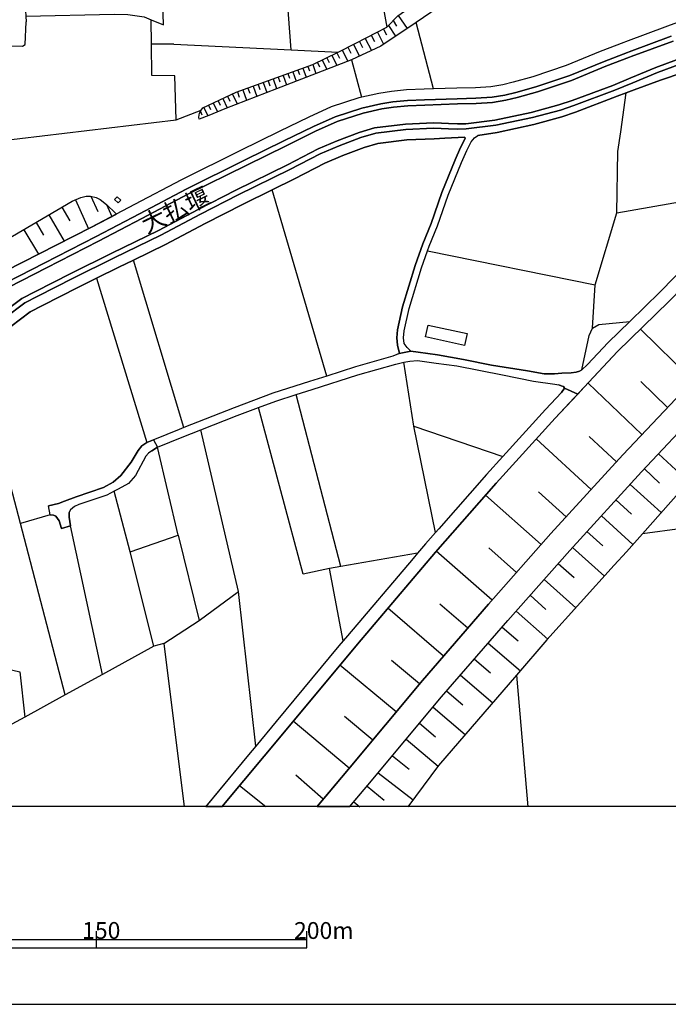
# Model space of a CAD drawing. Extents: x -10 to 410, y -24 to 273.
# Drawn here: x 215 to 292, y -24 to 93 of the extents above; entities that cross this region are included whole.
import ezdxf

# ---------------------------------------------------------------- set-up
doc = ezdxf.new("R2010")
doc.units = 0
for name, color, linetype in [('01_CYUKI_PNT', 2, 'Continuous'), ('05_DM_LINE', 7, 'Continuous'), ('06_HOUSE_POLY', 160, 'Continuous'), ('08_ROAD_LINE', 3, 'Continuous'), ('09_ROAD_POLY', 5, 'Continuous'), ('13_KASEN_POLY', 253, 'Continuous'), ('印刷レイアウト', 1, 'Continuous'), ('印刷用フレーム', 1, 'Continuous'), ('背景', 3, 'Continuous')]:
    doc.layers.add(name, color=color, linetype=linetype)
doc.styles.add('STD', font='txt')

msp = doc.modelspace()

# ---------------------------------------------------------------- linework, layer by layer
at = {"layer": '05_DM_LINE', "color": 253}
for p, q in [((256.933154, 103.428312), (259.053266, 92.178353)), ((260.37825, 93.572928), (261.433138, 92.027802)), ((231.088392, 90.148847), (231.038439, 93.053407)), ((259.242746, 92.383336), (260.043387, 91.088325)), ((259.77777, 92.953499), (260.17809, 92.293419)), ((264.563007, 84.838232), (262.498362, 92.748516)), ((257.188091, 91.207525), (257.562918, 90.478887)), ((257.913628, 91.582696), (258.657769, 90.158838)), ((258.628486, 91.957522), (258.977818, 91.283662)), ((233.732848, 90.148847), (231.088392, 90.148847)), ((255.088306, 90.117841), (255.772846, 88.732913)), ((255.777669, 90.473031), (256.138026, 89.774021)), ((256.47289, 90.832699), (257.218064, 89.408841)), ((253.102897, 89.13909), (253.418468, 88.502436)), ((253.737828, 89.453627), (254.393085, 88.123475)), ((254.402732, 89.783667), (254.742763, 89.094303)), ((250.232788, 87.723155), (250.612782, 86.668612)), ((250.793305, 87.998419), (251.053065, 87.469252)), ((251.352789, 88.277816), (251.902626, 87.162638)), ((251.91365, 88.553079), (252.203383, 87.973269)), ((252.492426, 88.838333), (253.093251, 87.623592)), ((254.828545, 88.293319), (256.02296, 83.848112)), ((247.293433, 86.662755), (247.492559, 86.103961)), ((247.883233, 86.873595), (248.277696, 85.77392)), ((248.46821, 87.088569), (248.66837, 86.543555)), ((249.058011, 87.299409), (249.447651, 86.219371)), ((249.642988, 87.514038), (249.838325, 86.979015)), ((234.032571, 81.178163), (233.857905, 86.408851)), ((243.753252, 85.383247), (243.97305, 84.78759)), ((244.353044, 85.604077), (244.777824, 84.424476)), ((244.942844, 85.81285), (245.15265, 85.228906)), ((245.527821, 86.027824), (245.947778, 84.873717)), ((246.117622, 86.238664), (246.322605, 85.6685)), ((246.708455, 86.447781), (247.112565, 85.322613)), ((240.703654, 84.232929), (241.253491, 83.053328)), ((241.298277, 84.498546), (241.522898, 83.873606)), ((241.923218, 84.723166), (242.367635, 83.488789)), ((242.538512, 84.947786), (242.763132, 84.338349)), ((243.152772, 85.168617), (243.588232, 83.957666)), ((238.432992, 83.174251), (238.928052, 82.117641)), ((238.998332, 83.438146), (239.248446, 82.902778)), ((239.562983, 83.703762), (240.078369, 82.604088)), ((240.128323, 83.969379), (240.397729, 83.398872)), ((234.032571, 81.178163), (236.998454, 82.322624)), ((236.91336, 82.174485), (237.07838, 81.777954)), ((237.298177, 82.643018), (237.772911, 81.627403)), ((237.867651, 82.908634), (238.107775, 82.389114)), ((210.218349, 78.348017), (234.032571, 81.178163)), ((251.897803, 50.732821), (245.407587, 72.848267)), ((222.078434, 71.684169), (223.602889, 68.24872)), ((223.878497, 72.104126), (224.718066, 70.277881)), ((220.45855, 70.787755), (221.398028, 69.193709)), ((225.742638, 71.123652), (226.393072, 69.703583)), ((217.407574, 68.988726), (218.293308, 67.482875)), ((218.913425, 69.873427), (220.737603, 66.778008)), ((215.942719, 68.123663), (217.668368, 65.2036)), ((234.937942, 44.633279), (228.942787, 64.518026)), ((224.563037, 62.354161), (230.538555, 42.848031)), ((283.463146, 56.434109), (283.758046, 61.569024)), ((295.402813, 50.184017), (289.133084, 56.299406)), ((262.253415, 44.793476), (261.053144, 52.383366)), ((289.322564, 43.793365), (282.918476, 49.912543)), ((292.367684, 47.023831), (289.178215, 50.10788)), ((249.107964, 27.238647), (243.812853, 47.014185)), ((241.407487, 25.152987), (236.93782, 44.358016)), ((283.308116, 37.287646), (276.777593, 43.277979)), ((286.298115, 40.559109), (283.043533, 43.568745)), ((234.263048, 31.857831), (231.812896, 42.318864)), ((291.303149, 41.518224), (294.873302, 38.203697)), ((289.607818, 39.723329), (291.423383, 38.037644)), ((287.918343, 37.88916), (291.612863, 34.52778)), ((228.5435, 29.877591), (226.657655, 37.072673)), ((277.352924, 30.738864), (270.758322, 36.594149)), ((280.31295, 34.024108), (277.048378, 36.992746)), ((286.223012, 36.033632), (288.07854, 34.3383)), ((219.053296, 34.264231), (215.532753, 33.248617)), ((284.513211, 34.1626), (288.253206, 30.7523)), ((225.272727, 15.308971), (221.473131, 32.963363)), ((282.793419, 32.287779), (284.673408, 30.572811)), ((294.107802, 32.633322), (289.367695, 32.002525)), ((281.067771, 30.402968), (284.867711, 26.988878)), ((271.522789, 24.133238), (264.907517, 29.93788)), ((274.438029, 27.433984), (271.133149, 30.348191)), ((253.567641, 28.152976), (252.237834, 27.877368)), ((279.378296, 28.498519), (281.282745, 26.813178)), ((252.237834, 27.877368), (249.107964, 27.238647)), ((253.848071, 19.303215), (252.237834, 27.877368)), ((277.703635, 26.604061), (281.487728, 23.238892)), ((243.473166, 6.809231), (241.407487, 25.152987)), ((276.03862, 24.719249), (277.918264, 23.043555)), ((268.638211, 20.809066), (265.322651, 23.668495)), ((265.772925, 17.492817), (259.157652, 23.174468)), ((274.383252, 22.838572), (278.128415, 19.518188)), ((232.578396, 18.982821), (236.73766, 21.73304)), ((272.727884, 20.947903), (274.628198, 19.309071)), ((232.578396, 18.982821), (231.37847, 18.658637)), ((232.578396, 18.982821), (234.977905, -0.411689)), ((271.083539, 19.049311), (274.887958, 15.764068)), ((260.14295, 10.857907), (253.4729, 16.424493)), ((262.928309, 14.193793), (259.603103, 16.988799)), ((269.437817, 17.148996), (271.3433, 15.502585)), ((267.78865, 15.242825), (271.60306, 11.947936)), ((274.428038, 15.229045), (275.763013, -0.411689)), ((266.142928, 13.338376), (268.053234, 11.694032)), ((264.5227, 11.424281), (268.352957, 8.184169)), ((254.572575, 4.203706), (247.933187, 9.752376)), ((257.352767, 7.527878), (254.027905, 10.303247)), ((262.923142, 9.51432), (264.828624, 7.908561)), ((261.338398, 7.613661), (265.123524, 4.428326)), ((259.7037, 5.658569), (261.678084, 4.049365)), ((258.022838, 3.649045), (262.147995, 0.408588)), ((251.463376, 0.492649), (248.23291, 3.367581)), ((244.652767, -0.411689), (241.538401, 2.10392)), ((256.68304, 2.053277), (258.723226, 0.389296)), ((255.107943, 0.183968), (255.843126, -0.411689))]:
    msp.add_line(p, q, dxfattribs=at)
for points in [[(236.74834, 81.26808), (236.728014, 81.473063), (236.80794, 81.979148), (236.998454, 82.322624), (237.203437, 82.598231), (241.142904, 84.443769), (250.248291, 87.729012), (253.253448, 89.213504), (255.37356, 90.264258), (259.053266, 92.178353), (260.322784, 93.533653), (261.933021, 94.633328), (266.008225, 96.982883), (270.222955, 99.418566), (275.237636, 101.72299), (281.373351, 105.373413), (287.322686, 108.113642), (288.343123, 108.492603), (288.857821, 108.674504), (289.652604, 108.623516), (290.338178, 108.31897), (290.713349, 107.95379)], [(290.713349, 107.95379), (289.437975, 107.367779), (277.998535, 101.523863), (265.998579, 95.103928), (262.498362, 92.748516), (258.308092, 89.924227), (254.828545, 88.293319), (245.923318, 84.863726), (239.798283, 82.492811), (237.897968, 81.674257), (236.74834, 81.26808)], [(215.812839, 99.168452), (215.92825, 97.309134), (216.157693, 93.463373), (216.197656, 92.803293)], [(247.657579, 89.48291), (247.038496, 97.918571), (233.992608, 97.813151), (232.35791, 97.799371), (221.473131, 97.713243), (215.92825, 97.309134)], [(216.157693, 93.463373), (226.657655, 93.72899), (228.288563, 93.674213), (230.208515, 93.389304), (231.038439, 93.053407), (232.527753, 92.453616), (232.35791, 97.799371)], [(212.097993, 90.014144), (215.768053, 89.928361), (216.112562, 90.104061), (216.197656, 92.803293)], [(239.437926, -0.411689), (247.083282, 8.732973), (255.548226, 18.924254), (264.798307, 29.819024), (272.032663, 38.0435), (279.00347, 45.73881), (286.418349, 53.652884), (292.532704, 59.613932), (299.557943, 66.803158), (301.453434, 68.752393), (301.958485, 69.148923), (303.28278, 69.908567), (303.468126, 70.023977), (316.173294, 78.014187), (326.893053, 84.74866), (338.187798, 91.863816), (340.208347, 93.123687), (340.432967, 93.133333), (340.67309, 93.088547), (340.753361, 92.992773)], [(340.753361, 92.992773), (340.748538, 92.899067), (338.407595, 90.719355), (329.138222, 82.633371), (321.407772, 75.613645), (313.642871, 68.183952), (303.888083, 58.793311), (294.038555, 48.799433), (287.067749, 41.399023), (278.513232, 32.049379), (271.123503, 23.678141), (263.25835, 14.588257), (254.468188, 4.078649), (250.708556, -0.411689)], [(212.663333, 60.55341), (218.633339, 63.588539), (224.812807, 66.764228), (229.947721, 69.45347), (235.503282, 72.373532), (242.407598, 75.803125), (247.072602, 78.098248), (250.583499, 79.809082), (253.123568, 80.957677), (256.213129, 81.969157), (258.423158, 82.463528), (259.81291, 82.688148), (261.508241, 82.848001), (263.538436, 82.928271), (267.407623, 83.059185), (269.647968, 83.107761), (271.598237, 83.242809), (273.157487, 83.492578), (274.517955, 83.818829), (276.907818, 84.502336), (280.973031, 85.857981), (285.048234, 87.533675), (287.84324, 88.59821), (288.0434, 88.674346), (293.008127, 90.524018)], [(233.857905, 86.408851), (231.147993, 86.418498), (231.088392, 90.148847)], [(233.732848, 90.148847), (247.657579, 89.48291), (253.253448, 89.213504)], [(254.607715, -0.411689), (256.768134, 2.15284), (265.543481, 12.643156), (273.383141, 21.703757), (280.742554, 30.043644), (289.268132, 39.357804), (296.197597, 46.719284), (305.992692, 56.658729), (315.72302, 66.01802), (323.458293, 73.41843), (331.133276, 80.393026), (340.37819, 88.45765), (342.907579, 90.473031)], [(297.277634, 89.733024), (290.953472, 87.393115), (287.992757, 86.149091), (285.873334, 85.25819), (281.022984, 83.457438), (279.46339, 82.937918), (276.163677, 82.049428), (271.857997, 81.139233), (268.423237, 80.71342), (267.407623, 80.703773), (266.367548, 80.728923), (265.517988, 80.768197), (264.583333, 80.799202), (261.248481, 80.658643), (257.588411, 80.20768), (255.742529, 79.684025), (253.123568, 78.684258), (250.873576, 77.71343), (247.223153, 75.838265), (241.117754, 72.818983), (236.617426, 70.527995), (231.907636, 68.037535), (226.383081, 65.35794), (221.52274, 62.928114), (217.322824, 60.803179), (215.708453, 59.973256), (212.64783, 57.68399)], [(345.362554, 85.77771), (340.152881, 81.40864), (339.163449, 80.594219), (328.958388, 72.174406), (326.133065, 69.473107), (323.213346, 66.688091), (318.982769, 62.649061), (316.767917, 60.383222), (310.458569, 53.928147), (300.393034, 44.168536), (299.657506, 43.453678), (294.897762, 38.229191), (289.367695, 32.002525), (287.492529, 29.893094), (286.032498, 28.277688), (278.032642, 19.408634), (274.428038, 15.229045), (265.173134, 4.492749), (261.538558, -0.411689)], [(286.333599, 70.117684), (286.473126, 77.424387), (286.833483, 79.742592), (287.447743, 84.377623)], [(210.508081, 61.408827), (210.383369, 61.707517), (210.058152, 62.668354), (209.963411, 63.178228), (210.058152, 63.674322), (210.463295, 64.287549), (210.687915, 64.607943), (210.992461, 64.928337), (211.378312, 65.313154), (212.143123, 65.854034), (213.938018, 66.943717), (221.682937, 71.508469), (222.708542, 71.963566), (223.328659, 72.107916), (223.84818, 72.107916), (224.522729, 71.957709), (225.008143, 71.723098), (225.748494, 71.117795), (226.813029, 70.098047), (226.932918, 69.988837)], [(263.867442, 65.598063), (283.758046, 61.569024), (286.333599, 70.117684), (299.208266, 72.373532)], [(210.508081, 61.408827), (210.572504, 61.453613), (211.103049, 61.799501), (211.748315, 62.193964), (217.777577, 65.258377), (223.9536, 68.428209), (226.932918, 69.988837)], [(282.178125, 51.482818), (283.048356, 55.543552), (283.463146, 56.434109), (284.218311, 56.863713), (287.873557, 57.233027)], [(220.86266, 12.889136), (215.532753, 33.248617), (210.213181, 53.55332)], [(262.683019, 29.719116), (253.567641, 28.152976), (248.253236, 48.537606)], [(264.807954, 32.174436), (262.253415, 44.793476), (272.798164, 41.19404)], [(231.37847, 18.658637), (228.5435, 29.877591), (234.263048, 31.857831), (236.73766, 21.73304), (241.407487, 25.152987)], [(186.128346, 22.549183), (215.453516, 15.639011), (216.052962, 10.252604)], [(231.37847, 18.658637), (225.272727, 15.308971), (220.86266, 12.889136), (216.052962, 10.252604), (214.508181, 9.402699)]]:
    msp.add_lwpolyline(points, dxfattribs=at)
at = {"layer": '06_HOUSE_POLY', "color": 255}
for points in [[(227.133078, 71.305208), (226.708298, 71.731022), (227.008366, 72.045559), (227.443826, 71.621468), (227.133078, 71.305208)], [(268.258217, 54.375665), (263.618707, 55.391279), (263.928076, 56.805146), (268.56862, 55.791599), (268.258217, 54.375665)]]:
    msp.add_lwpolyline(points, close=True, dxfattribs=at)
at = {"layer": '08_ROAD_LINE', "color": 253}
for p, q in [((268.29818, 79.103871), (265.923131, 78.982948)), ((278.748532, 50.998437), (278.928022, 51.023931)), ((220.043416, 35.604028), (218.883108, 35.338411)), ((219.053296, 34.264231), (218.883108, 35.338411)), ((220.758274, 35.883426), (220.043416, 35.604028)), ((220.428234, 32.658816), (221.473131, 32.963363))]:
    msp.add_line(p, q, dxfattribs=at)
for points in [[(294.428196, 93.03756), (292.357693, 92.283773), (287.378497, 90.428244), (287.173169, 90.354175), (284.357837, 89.277927), (280.317773, 87.617735), (276.357981, 86.293441), (274.043221, 85.63336), (272.788517, 85.332604), (271.383263, 85.107983), (269.562874, 84.982926), (267.358013, 84.934006), (264.563007, 84.838232), (263.468156, 84.803092), (261.383184, 84.719377), (259.578643, 84.549189), (258.067969, 84.309066), (255.718069, 83.777832), (252.442817, 82.707441), (249.782514, 81.508203), (246.248535, 79.783588), (241.578364, 77.482954), (234.652688, 74.04337), (229.078524, 71.113661), (223.9536, 68.428209), (217.777577, 65.258377), (211.748315, 62.193964)], [(292.793498, 91.113818), (287.822569, 89.25829), (287.617586, 89.18422), (284.817757, 88.113829), (280.753234, 86.443991), (276.723161, 85.098337), (274.357758, 84.424476), (273.032775, 84.107872), (271.527612, 83.863959), (269.617651, 83.733046), (267.393153, 83.684125), (263.513287, 83.553212), (261.468278, 83.469151), (259.737807, 83.308955), (258.303269, 83.078478), (256.048109, 82.568948), (252.893091, 81.543343), (250.317882, 80.373389), (246.798372, 78.662554), (242.133369, 76.363642), (235.218028, 72.928193), (229.657644, 70.002618), (224.527897, 67.318888), (218.348085, 64.143199), (212.357753, 61.103936)], [(250.708556, -0.411689), (254.468188, 4.078649), (263.25835, 14.588257), (271.123503, 23.678141), (278.513232, 32.049379), (287.067749, 41.399023), (294.038555, 48.799433), (303.888083, 58.793311), (313.642871, 68.183952), (321.407772, 75.613645), (329.138222, 82.633371), (338.407595, 90.719355)], [(213.633127, 57.639204), (216.043316, 59.443745), (217.607734, 60.248519), (221.803171, 62.373454), (226.657655, 64.79949), (232.188067, 67.482875), (236.90268, 69.973334), (241.397841, 72.258466), (247.503239, 75.277748), (251.138159, 77.148779), (253.357834, 78.104104), (255.937866, 79.088368), (257.713124, 79.594108), (261.29809, 80.033702), (264.588156, 80.174262), (265.492494, 80.143256), (266.347911, 80.107772), (267.402799, 80.078488), (268.468023, 80.088479), (271.958594, 80.523939), (276.308027, 81.437923), (279.642879, 82.338471), (281.232791, 82.867638), (286.102778, 84.67838), (288.237703, 85.572727), (291.182916, 86.809172), (296.638224, 88.828687)], [(254.607715, -0.411689), (256.768134, 2.15284), (265.543481, 12.643156), (273.383141, 21.703757), (280.742554, 30.043644), (289.268132, 39.357804), (296.197597, 46.719284), (305.992692, 56.658729), (315.72302, 66.01802), (323.458293, 73.41843), (331.133276, 80.393026), (340.37819, 88.45765)], [(297.008228, 87.742792), (291.508133, 85.893121), (288.402724, 84.732812)], [(288.402724, 84.732812), (287.447743, 84.377623), (286.367706, 83.973169), (281.442942, 82.06872), (279.79343, 81.51406), (276.468224, 80.608), (272.13326, 79.678168), (269.843305, 79.322635)], [(265.923131, 78.982948), (264.642933, 78.924382), (261.402821, 78.787611), (257.963238, 78.363864), (256.333363, 77.898777), (253.828434, 76.943796), (251.673183, 76.018099), (248.06789, 74.162571), (245.407587, 72.848267), (241.958358, 71.142944), (237.478011, 68.863669), (232.753407, 66.367697), (228.942787, 64.518026), (227.208526, 63.678111), (224.563037, 62.354161), (222.367478, 61.25242), (218.173419, 59.133341), (216.708564, 58.377488), (214.387948, 56.643226)], [(260.522944, 53.43412), (260.298324, 54.42424), (260.208407, 55.267944), (260.312793, 56.248419), (260.89777, 58.979001), (262.378472, 63.867592), (263.322773, 66.447624), (264.277753, 68.867803), (265.557951, 72.524083), (267.143039, 76.434266), (267.78865, 77.898777), (268.348134, 78.947808), (268.29818, 79.103871)], [(261.867565, 53.69767), (261.428315, 54.123484), (261.088284, 54.627501), (261.018004, 55.273801), (261.107921, 56.117849), (261.678084, 58.774018), (263.138116, 63.613688), (263.867442, 65.598063), (264.07277, 66.162714), (265.032574, 68.588406), (266.307948, 72.238829), (267.883046, 76.123519), (268.513154, 77.543587), (269.058168, 78.572637), (269.432994, 79.043582), (269.843305, 79.322635)], [(278.928022, 51.023931), (279.81789, 51.107992), (280.907574, 51.139342), (281.527691, 51.228914), (281.918365, 51.344325), (282.178125, 51.482818), (282.867489, 52.127395), (285.312817, 54.738778), (287.873557, 57.233027), (291.437853, 60.713262), (298.447588, 67.889052), (298.833439, 68.313143), (298.847909, 68.332435)], [(299.88316, 67.139054), (299.557943, 66.803158), (292.532704, 59.613932), (286.418349, 53.652884), (282.442708, 49.40887)], [(260.522944, 53.43412), (259.753309, 53.113726), (255.317749, 51.822849), (251.897803, 50.732821), (249.852794, 50.082387), (245.51783, 48.707449), (240.91346, 46.982834), (234.937942, 44.633279), (234.388105, 44.41865), (231.432902, 43.232848), (231.317836, 43.184272), (230.538555, 42.848031)], [(261.867565, 53.69767), (262.753299, 53.598107), (265.043254, 53.277713), (268.147974, 52.719263), (271.447686, 52.059182), (275.72305, 51.348115), (277.722928, 51.008428), (278.748532, 50.998437)], [(231.152816, 41.867556), (231.812896, 42.318864), (234.753285, 43.498465), (236.93782, 44.358016), (241.267961, 46.059204), (243.812853, 47.014185), (245.838224, 47.773828), (248.253236, 48.537606), (250.152862, 49.139119), (255.607826, 50.873725), (260.08335, 52.178383), (261.053144, 52.383366), (261.748364, 52.523926), (262.657525, 52.582492), (264.907517, 52.293449), (267.328385, 51.943772), (272.773014, 50.877515), (276.447553, 50.139231), (278.977976, 49.774051), (279.442719, 49.703771)], [(282.442708, 49.40887), (279.00347, 45.73881), (272.032663, 38.0435), (264.798307, 29.819024), (255.548226, 18.924254), (247.083282, 8.732973), (239.437926, -0.411689)], [(279.763113, 48.812869), (280.128293, 49.308963), (279.998413, 49.492586), (279.748299, 49.603863), (279.442719, 49.703771)], [(279.763113, 48.812869), (277.862798, 46.787497), (272.798164, 41.19404), (270.873389, 39.072895), (265.192771, 32.613685), (264.807954, 32.174436), (263.628353, 30.828781), (262.683019, 29.719116), (262.152818, 29.094176), (254.357945, 19.918509), (253.848071, 19.303215), (253.343365, 18.693777), (245.893001, 9.723093), (243.473166, 6.809231), (242.612581, 5.768123), (237.487657, -0.411689)], [(230.538555, 42.848031), (229.932907, 42.457701), (229.522941, 41.89305), (228.697841, 40.514323), (227.453472, 38.957484), (226.553269, 38.133417), (225.392961, 37.52398), (222.148025, 36.424306), (220.758274, 35.883426)], [(231.152816, 41.867556), (230.732859, 41.59815), (230.427968, 41.238826), (229.18291, 38.953695), (228.352987, 37.988723), (227.128255, 37.318997), (226.657655, 37.072673), (225.782601, 36.613786), (222.482888, 35.488962), (221.942697, 35.248494), (221.468308, 34.867811)], [(219.053296, 34.264231), (219.458439, 34.242527), (219.718199, 34.098177), (220.138156, 33.5728), (220.428234, 32.658816)], [(221.473131, 32.963363), (221.312934, 33.988623), (221.33326, 34.543628), (221.468308, 34.867811)]]:
    msp.add_lwpolyline(points, dxfattribs=at)
at = {"layer": '09_ROAD_POLY', "color": 7}
for points in [[(294.428196, 93.03756), (292.357693, 92.283773), (287.378497, 90.428244), (287.173169, 90.354175), (284.357837, 89.277927), (280.317773, 87.617735), (276.357981, 86.293441), (274.043221, 85.63336), (272.788517, 85.332604), (271.383263, 85.107983), (269.562874, 84.982926), (267.358013, 84.934006), (264.563007, 84.838232), (263.468156, 84.803092), (261.383184, 84.719377), (259.578643, 84.549189), (258.067969, 84.309066), (255.718069, 83.777832), (252.442817, 82.707441), (249.782514, 81.508203), (246.248535, 79.783588), (241.578364, 77.482954), (234.652688, 74.04337), (229.078524, 71.113661), (223.9536, 68.428209), (217.777577, 65.258377), (211.748315, 62.193964)], [(212.357753, 61.103936), (218.348085, 64.143199), (224.527897, 67.318888), (229.657644, 70.002618), (235.218028, 72.928193), (242.133369, 76.363642), (246.798372, 78.662554), (250.317882, 80.373389), (252.893091, 81.543343), (256.048109, 82.568948), (258.303269, 83.078478), (259.737807, 83.308955), (261.468278, 83.469151), (263.513287, 83.553212), (267.393153, 83.684125), (269.617651, 83.733046), (271.527612, 83.863959), (273.032775, 84.107872), (274.357758, 84.424476), (276.723161, 85.098337), (280.753234, 86.443991), (284.817757, 88.113829), (287.617586, 89.18422), (287.822569, 89.25829), (292.793498, 91.113818)], [(296.638224, 88.828687), (291.182916, 86.809172), (288.237703, 85.572727), (286.102778, 84.67838), (281.232791, 82.867638), (279.642879, 82.338471), (276.308027, 81.437923), (271.958594, 80.523939), (268.468023, 80.088479), (267.402799, 80.078488), (266.347911, 80.107772), (265.492494, 80.143256), (264.588156, 80.174262), (261.29809, 80.033702), (257.713124, 79.594108), (255.937866, 79.088368), (253.357834, 78.104104), (251.138159, 77.148779), (247.503239, 75.277748), (241.397841, 72.258466), (236.90268, 69.973334), (232.188067, 67.482875), (226.657655, 64.79949), (221.803171, 62.373454), (217.607734, 60.248519), (216.043316, 59.443745), (213.633127, 57.639204)], [(214.387948, 56.643226), (216.708564, 58.377488), (218.173419, 59.133341), (222.367478, 61.25242), (224.563037, 62.354161), (227.208526, 63.678111), (228.942787, 64.518026), (232.753407, 66.367697), (237.478011, 68.863669), (241.958358, 71.142944), (245.407587, 72.848267), (248.06789, 74.162571), (251.673183, 76.018099), (253.828434, 76.943796), (256.333363, 77.898777), (257.963238, 78.363864), (261.402821, 78.787611), (264.642933, 78.924382), (265.923131, 78.982948), (268.29818, 79.103871), (268.348134, 78.947808), (267.78865, 77.898777), (267.143039, 76.434266), (265.557951, 72.524083), (264.277753, 68.867803), (263.322773, 66.447624), (262.378472, 63.867592), (260.89777, 58.979001), (260.312793, 56.248419), (260.208407, 55.267944), (260.298324, 54.42424), (260.522944, 53.43412), (260.512264, 53.428263), (261.875488, 53.69767), (261.867565, 53.69767), (261.428315, 54.123484), (261.088284, 54.627501), (261.018004, 55.273801), (261.107921, 56.117849), (261.678084, 58.774018), (263.138116, 63.613688), (263.867442, 65.598063), (264.07277, 66.162714), (265.032574, 68.588406), (266.307948, 72.238829), (267.883046, 76.123519), (268.513154, 77.543587), (269.058168, 78.572637), (269.432994, 79.043582), (269.843305, 79.322635), (272.13326, 79.678168), (276.468224, 80.608), (279.79343, 81.51406), (281.442942, 82.06872), (286.367706, 83.973169), (287.447743, 84.377623), (288.402724, 84.732812), (291.508133, 85.893121), (297.008228, 87.742792)], [(298.447588, 67.889052), (291.437853, 60.713262), (287.873557, 57.233027), (285.312817, 54.738778), (282.867489, 52.127395), (282.178125, 51.482818), (281.918365, 51.344325), (281.527691, 51.228914), (280.907574, 51.139342), (279.81789, 51.107992), (278.928022, 51.023931), (278.748532, 50.998437), (277.722928, 51.008428), (275.72305, 51.348115), (271.447686, 52.059182), (268.147974, 52.719263), (265.043254, 53.277713), (262.753299, 53.598107), (261.875488, 53.69767), (260.512264, 53.428263), (259.753309, 53.113726), (255.317749, 51.822849), (251.897803, 50.732821), (249.852794, 50.082387), (245.51783, 48.707449), (240.91346, 46.982834), (234.937942, 44.633279), (234.388105, 44.41865), (231.432902, 43.232848), (231.317836, 43.184272), (231.316802, 43.182205), (231.811863, 42.316797), (231.812896, 42.318864), (234.753285, 43.498465), (236.93782, 44.358016), (241.267961, 46.059204), (243.812853, 47.014185), (245.838224, 47.773828), (248.253236, 48.537606), (250.152862, 49.139119), (255.607826, 50.873725), (260.08335, 52.178383), (261.053144, 52.383366), (261.748364, 52.523926), (262.657525, 52.582492), (264.907517, 52.293449), (267.328385, 51.943772), (272.773014, 50.877515), (276.447553, 50.139231), (278.977976, 49.774051), (279.442719, 49.703771), (279.748299, 49.603863), (279.998413, 49.492586), (280.128293, 49.308963), (280.12726, 49.30724), (281.696845, 48.611675), (282.442708, 49.40887), (286.418349, 53.652884), (292.532704, 59.613932)], [(294.038555, 48.799433), (287.067749, 41.399023), (278.513232, 32.049379), (271.123503, 23.678141), (263.25835, 14.588257), (254.468188, 4.078649), (250.757821, -0.352778), (254.657324, -0.352778), (256.768134, 2.15284), (265.543481, 12.643156), (273.383141, 21.703757), (280.742554, 30.043644), (289.268132, 39.357804), (296.197597, 46.719284)]]:
    msp.add_lwpolyline(points, dxfattribs=at)
for points in [[(255.548226, 18.924254), (264.798307, 29.819024), (272.032663, 38.0435), (279.00347, 45.73881), (281.696845, 48.611675), (280.12726, 49.30724), (279.763113, 48.812869), (277.862798, 46.787497), (272.798164, 41.19404), (270.873389, 39.072895), (265.192771, 32.613685), (264.807954, 32.174436), (263.628353, 30.828781), (262.683019, 29.719116), (262.152818, 29.094176), (254.357945, 19.918509), (253.848071, 19.303215), (253.343365, 18.693777), (245.893001, 9.723093), (243.473166, 6.809231), (242.612581, 5.768123), (237.536578, -0.352778), (239.487191, -0.352778), (247.083282, 8.732973)], [(231.316802, 43.182205), (231.811863, 42.316797), (231.152816, 41.867556), (230.732859, 41.59815), (230.427968, 41.238826), (229.18291, 38.953695), (228.352987, 37.988723), (227.128255, 37.318997), (226.657655, 37.072673), (225.782601, 36.613786), (222.482888, 35.488962), (221.942697, 35.248494), (221.468308, 34.867811), (221.33326, 34.543628), (221.312934, 33.988623), (221.473131, 32.963363), (220.428234, 32.658816), (220.138156, 33.5728), (219.718199, 34.098177), (219.458439, 34.242527), (219.053296, 34.264231), (218.883108, 35.338411), (220.043416, 35.604028), (220.758274, 35.883426), (222.148025, 36.424306), (225.392961, 37.52398), (226.553269, 38.133417), (227.453472, 38.957484), (228.697841, 40.514323), (229.522941, 41.89305), (229.932907, 42.457701), (230.538555, 42.848031), (231.316802, 43.182205)]]:
    msp.add_lwpolyline(points, close=True, dxfattribs=at)
at = {"layer": '13_KASEN_POLY', "color": 7}
for points in [[(293.008127, 90.524018), (288.0434, 88.674346), (287.84324, 88.59821), (285.048234, 87.533675), (280.973031, 85.857981), (276.907818, 84.502336), (274.517955, 83.818829), (273.157487, 83.492578), (271.598237, 83.242809), (269.647968, 83.107761), (267.407623, 83.059185), (263.538436, 82.928271), (261.508241, 82.848001), (259.81291, 82.688148), (258.423158, 82.463528), (256.213129, 81.969157), (253.123568, 80.957677), (250.583499, 79.809082), (247.072602, 78.098248), (242.407598, 75.803125), (235.503282, 72.373532), (229.947721, 69.45347), (224.812807, 66.764228), (218.633339, 63.588539), (212.663333, 60.55341)], [(212.64783, 57.68399), (215.708453, 59.973256), (217.322824, 60.803179), (221.52274, 62.928114), (226.383081, 65.35794), (231.907636, 68.037535), (236.617426, 70.527995), (241.117754, 72.818983), (247.223153, 75.838265), (250.873576, 77.71343), (253.123568, 78.684258), (255.742529, 79.684025), (257.588411, 80.20768), (261.248481, 80.658643), (264.583333, 80.799202), (265.517988, 80.768197), (266.367548, 80.728923), (267.407623, 80.703773), (268.423237, 80.71342), (271.857997, 81.139233), (276.163677, 82.049428), (279.46339, 82.937918), (281.022984, 83.457438), (285.873334, 85.25819), (287.992757, 86.149091), (290.953472, 87.393115), (297.277634, 89.733024)]]:
    msp.add_lwpolyline(points, dxfattribs=at)
at = {"layer": '印刷レイアウト', "color": 7}
for p, q in [((224.524797, -15.149807), (224.524797, -17.15003)), ((249.525166, -17.15003), (249.525166, -15.149807)), ((149.524724, -16.150263), (249.525166, -16.150263)), ((149.524724, -17.15003), (249.525166, -17.15003))]:
    msp.add_line(p, q, dxfattribs=at)
for points in [[(-10.309448, -23.852808), (409.661817, -23.852808), (409.632878, 273.147152), (-10.338387, 273.147152)], [(399.647269, -0.352433), (-0.353122, -0.352433), (-0.353122, 249.647122), (399.647269, 249.647122)]]:
    msp.add_lwpolyline(points, close=True, dxfattribs=at)
at = {"layer": '印刷用フレーム', "color": 7}
msp.add_lwpolyline([(399.647268, -0.352778), (-0.352778, -0.352778), (-0.352778, 249.647122), (399.647268, 249.647122)], close=True, dxfattribs=at)
msp.add_lwpolyline([(399.647268, -0.352778), (-0.352778, -0.352778), (-0.352778, 249.647122), (399.647268, 249.647122)], close=True, dxfattribs=at)
at = {"layer": '背景', "color": 7}
msp.add_lwpolyline([(399.647268, -0.352778), (-0.352778, -0.352778), (-0.352778, 249.647122), (399.647268, 249.647122)], close=True, dxfattribs=at)

# ---------------------------------------------------------------- texts
at = {"layer": '01_CYUKI_PNT', "color": 7, "insert": (229.609693, 69.542791), "char_height": 2.099868, "attachment_point": 1, "rotation": 25.67844426, "style": 'STD'}
msp.add_mtext('\\fMS Gothic|b0|i0|c128;\\H2.0999;\\C7;大払堰', dxfattribs=at)
at = {"layer": '印刷レイアウト', "color": 7, "char_height": 2.000021, "attachment_point": 1, "style": 'STD'}
for s, insert in [('\\fMS Gothic|b0|i0|c128;\\H2.0000;\\W1.00;\\C7;150', (222.861091, -14.084331)), ('\\fMS Gothic|b0|i0|c128;\\H2.0000;\\W1.00;\\C7;200m', (248.016145, -14.090532))]:
    msp.add_mtext(s, dxfattribs=dict(at, insert=insert))

doc.saveas('drawing.dxf')
